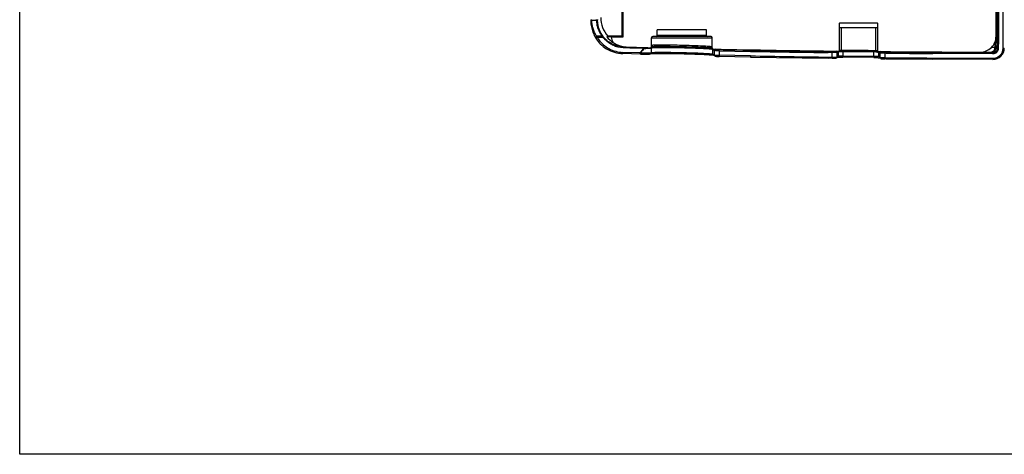
# Model space of a CAD drawing. Units: inches. Extents: x -156 to 1463, y -145 to 4382.
# Drawn here: x -156 to 278, y 2543 to 2735 of the extents above; entities that cross this region are included whole.
import ezdxf

# ---------------------------------------------------------------- set-up
doc = ezdxf.new("R2010")
doc.units = ezdxf.units.IN
doc.header["$MEASUREMENT"] = 0

# ---------------------------------------------------------------- blocks, each defined once
blk = doc.blocks.new('50longsize')
at = {"color": 6, "linetype": 'Continuous'}
for p, q in [((14964.86, -104949.88), (14964.86, -104885.29)), ((14796.85, -104924.41), (14796.85, -104944.61)), ((14797.29, -104923.97), (14797.29, -104945.05)), ((14961.73, -104944.7), (14961.73, -104924.41)), ((14783.14, -104937.4), (14783.14, -104937.59)), ((14783.64, -104937.58), (14783.14, -104937.59)), ((14783.64, -104937.58), (14785.64, -104937.58)), ((14785.64, -104937.43), (14785.64, -104937.35)), ((14785.64, -104937.58), (14786.14, -104937.57)), ((14812.5, -104944.33), (14812.5, -104941.83)), ((14834.2, -104941.83), (14812.5, -104941.83)), ((14834.2, -104944.33), (14834.2, -104941.83)), ((14892.65, -104939.13), (14892.65, -104951.26)), ((14892.65, -104940.83), (14909.65, -104940.83)), ((14892.95, -104938.83), (14909.35, -104938.83)), ((14893.65, -104950.77), (14893.65, -104940.83)), ((14908.65, -104940.83), (14908.65, -104950.93)), ((14909.65, -104951.44), (14909.65, -104939.13)), ((14788.22, -104944.66), (14785.73, -104944.66)), ((14786.03, -104945.16), (14788.6, -104945.16)), ((14790.65, -104944.61), (14790.3, -104944.92)), ((14796.85, -104944.61), (14790.65, -104944.61)), ((14797.29, -104945.05), (14792.11, -104945.05)), ((14797.29, -104945.05), (14796.85, -104944.61)), ((14810, -104949.24), (14810, -104945.33)), ((14810, -104945.33), (14836.7, -104945.33)), ((14812, -104944.83), (14810.5, -104944.83)), ((14834.2, -104944.83), (14812.39, -104944.83)), ((14834.2, -104944.33), (14812.5, -104944.33)), ((14836.2, -104944.83), (14834.7, -104944.83)), ((14836.7, -104949.86), (14836.7, -104945.33)), ((14961.84, -104947.75), (14961.84, -104944.7)), ((14962.17, -104944.69), (14962.18, -104947.67)), ((14797.43, -104949.65), (14799.6, -104949.71)), ((14799.6, -104949.71), (14800.44, -104949.73)), ((14809.97, -104949.9), (14809.76, -104950.01)), ((14809.76, -104950.01), (14809.76, -104952.01)), ((14809.97, -104951.9), (14809.97, -104949.9)), ((14836.83, -104950.53), (14837.71, -104951.02)), ((14836.83, -104950.53), (14836.83, -104952.53)), ((14838.22, -104950.52), (14837.97, -104950.38)), ((14839.71, -104951.09), (14839.72, -104950.59)), ((14853.61, -104950.85), (14853.6, -104950.68)), ((14853.6, -104951.35), (14853.61, -104950.85)), ((14894.25, -104951.45), (14894.25, -104950.95)), ((14961.12, -104949.67), (14959.57, -104949.63)), ((14961.12, -104947.38), (14961.12, -104949.67)), ((14961.85, -104949.61), (14961.84, -104947.75)), ((14962.35, -104949.88), (14961.85, -104949.61)), ((14962.35, -104947.75), (14962.35, -104949.88)), ((14962.35, -104949.88), (14962.85, -104949.88)), ((14962.85, -104949.91), (14962.85, -104948.75)), ((14962.89, -104947.83), (14962.89, -104947.75)), ((14964.86, -104949.88), (14965.36, -104949.88)), ((14804.93, -104952.52), (14797.34, -104952.32)), ((14804.93, -104952.03), (14797.35, -104951.79)), ((14807.13, -104952.05), (14807.39, -104952.06)), ((14809.7, -104952.35), (14809.49, -104952.46)), ((14809.71, -104952.35), (14809.7, -104952.35)), ((14809.76, -104952.01), (14809.97, -104951.9)), ((14809.95, -104952.33), (14810.19, -104952.32)), ((14810.19, -104952.32), (14810.49, -104952.3)), ((14837.71, -104953.02), (14836.83, -104952.53)), ((14836.92, -104952.96), (14837.08, -104952.98)), ((14837.07, -104952.96), (14837.09, -104952.97)), ((14837.97, -104953.46), (14837.09, -104952.97)), ((14837.71, -104953.02), (14837.71, -104951.02)), ((14839.71, -104953.09), (14839.7, -104953.59)), ((14853.55, -104953.85), (14839.7, -104953.59)), ((14839.71, -104951.09), (14853.6, -104951.35)), ((14839.71, -104951.09), (14839.71, -104953.09)), ((14853.56, -104953.35), (14839.71, -104953.09)), ((14853.56, -104953.35), (14853.55, -104953.85)), ((14853.55, -104953.85), (14887.77, -104954.37)), ((14887.78, -104953.87), (14887.77, -104954.37)), ((14889.5, -104954.39), (14887.77, -104954.37)), ((14887.78, -104953.87), (14888.36, -104953.88)), ((14887.81, -104951.19), (14887.81, -104951.37)), ((14887.81, -104951.87), (14887.81, -104951.37)), ((14889.51, -104951.39), (14887.81, -104951.37)), ((14889.51, -104951.89), (14887.81, -104951.87)), ((14888.36, -104953.88), (14888.93, -104953.88)), ((14888.93, -104953.88), (14889.51, -104953.89)), ((14889.51, -104953.89), (14889.5, -104954.39)), ((14889.51, -104951.89), (14889.51, -104951.39)), ((14889.51, -104953.89), (14889.51, -104951.89)), ((14891.27, -104951.24), (14891.01, -104951.37)), ((14891.98, -104953.93), (14891.24, -104954.32)), ((14891.51, -104951.87), (14892.25, -104951.49)), ((14891.51, -104951.87), (14891.51, -104953.87)), ((14892.25, -104953.49), (14891.51, -104953.87)), ((14892.25, -104953.49), (14892.25, -104951.49)), ((14892.81, -104953.95), (14893.04, -104953.95)), ((14894.25, -104953.45), (14894.24, -104953.95)), ((14907.95, -104954.1), (14894.24, -104953.95)), ((14894.25, -104951.45), (14907.95, -104951.6)), ((14894.25, -104951.45), (14894.25, -104953.45)), ((14907.95, -104953.6), (14894.25, -104953.45)), ((14907.95, -104951.6), (14907.96, -104951.1)), ((14907.95, -104953.6), (14907.95, -104951.6)), ((14907.95, -104953.6), (14907.95, -104954.1)), ((14907.95, -104954.1), (14908.15, -104954.1)), ((14908.88, -104954.11), (14909.2, -104954.12)), ((14909.2, -104954.12), (14909.49, -104954.13)), ((14909.95, -104951.69), (14910.69, -104952.09)), ((14909.95, -104951.69), (14909.95, -104953.69)), ((14910.69, -104954.09), (14909.95, -104953.69)), ((14910.96, -104954.53), (14910.21, -104954.13)), ((14910.69, -104954.09), (14910.69, -104952.09)), ((14911.2, -104951.59), (14910.94, -104951.45)), ((14912.69, -104952.14), (14912.7, -104951.64)), ((14913.26, -104952.14), (14912.69, -104952.14)), ((14912.69, -104952.14), (14912.69, -104954.14)), ((14912.69, -104954.14), (14913.24, -104954.14)), ((14912.69, -104954.14), (14912.69, -104954.64)), ((14913.23, -104954.64), (14912.69, -104954.64)), ((14913.26, -104951.64), (14912.7, -104951.64)), ((14913.24, -104954.14), (14913.23, -104954.64)), ((14913.23, -104954.64), (14933.82, -104954.79)), ((14913.26, -104951.64), (14913.25, -104951.47)), ((14913.26, -104952.14), (14913.26, -104951.64)), ((14933.83, -104954.29), (14933.82, -104954.79)), ((14949.19, -104954.85), (14933.82, -104954.79)), ((14933.83, -104954.29), (14949.2, -104954.35)), ((14949.2, -104951.85), (14933.84, -104951.79)), ((14933.84, -104952.29), (14933.84, -104951.79)), ((14949.2, -104952.35), (14933.84, -104952.29)), ((14949.2, -104954.35), (14949.19, -104954.85)), ((14960.35, -104954.88), (14949.19, -104954.85)), ((14960.35, -104951.88), (14949.2, -104951.85)), ((14949.2, -104952.35), (14949.2, -104951.85)), ((14960.35, -104952.38), (14949.2, -104952.35)), ((14949.2, -104954.35), (14960.35, -104954.38)), ((14959.85, -104951.61), (14960.35, -104951.88)), ((14960.35, -104952.38), (14960.35, -104951.88)), ((14960.35, -104954.38), (14960.35, -104954.88))]:
    blk.add_line(p, q, dxfattribs=at)
for points in [[(14810, -104949.19), (14810.09, -104949.19), (14810.23, -104949.18), (14810.39, -104949.17)], [(14810.39, -104949.17), (14810.56, -104949.16), (14810.76, -104949.16), (14810.97, -104949.15), (14811.2, -104949.14)], [(14811.2, -104949.14), (14811.45, -104949.14), (14811.72, -104949.13), (14812.01, -104949.13), (14812.32, -104949.12), (14812.64, -104949.12), (14812.99, -104949.12), (14813.35, -104949.12), (14813.74, -104949.12), (14814.14, -104949.12), (14814.56, -104949.12), (14814.99, -104949.12), (14815.45, -104949.12), (14815.91, -104949.12), (14816.4, -104949.13), (14816.9, -104949.13), (14817.42, -104949.14), (14817.96, -104949.14), (14818.5, -104949.15), (14819.06, -104949.16), (14819.62, -104949.17), (14820.19, -104949.18), (14820.78, -104949.19), (14821.38, -104949.2), (14821.98, -104949.21), (14822.59, -104949.22), (14823.2, -104949.24), (14823.81, -104949.25), (14824.42, -104949.27), (14825.04, -104949.28), (14825.65, -104949.3), (14826.27, -104949.31), (14826.89, -104949.33), (14827.51, -104949.35), (14828.12, -104949.37), (14828.73, -104949.39), (14829.33, -104949.41), (14829.93, -104949.43), (14830.52, -104949.45), (14831.11, -104949.47), (14831.69, -104949.5), (14832.25, -104949.52), (14832.79, -104949.54), (14833.33, -104949.57), (14833.84, -104949.59), (14834.33, -104949.62), (14834.78, -104949.65), (14835.2, -104949.67), (14835.58, -104949.7)], [(14835.58, -104949.7), (14835.91, -104949.72), (14836.2, -104949.75), (14836.44, -104949.77), (14836.64, -104949.79), (14836.7, -104949.8)], [(14809.66, -104952.37), (14809.67, -104952.37), (14809.78, -104952.35), (14809.95, -104952.33)], [(14810.49, -104952.3), (14810.85, -104952.29), (14811.28, -104952.28)], [(14811.28, -104952.28), (14811.77, -104952.27), (14812.32, -104952.26), (14812.93, -104952.25), (14813.6, -104952.25), (14814.33, -104952.25), (14815.12, -104952.25), (14815.96, -104952.25), (14816.85, -104952.26), (14817.79, -104952.27), (14818.78, -104952.28), (14819.81, -104952.3), (14820.89, -104952.32), (14822, -104952.34), (14823.14, -104952.36), (14824.31, -104952.39), (14825.49, -104952.42), (14826.68, -104952.45), (14827.85, -104952.49), (14829, -104952.52), (14830.11, -104952.56), (14831.17, -104952.6), (14832.17, -104952.65), (14833.1, -104952.69), (14833.95, -104952.73), (14834.7, -104952.77), (14835.35, -104952.82), (14835.9, -104952.85)], [(14835.9, -104952.85), (14836.33, -104952.89), (14836.67, -104952.92), (14836.92, -104952.96)], [(14891.91, -104953.97), (14891.93, -104953.97), (14892.01, -104953.97), (14892.12, -104953.96), (14892.26, -104953.96), (14892.42, -104953.95)], [(14892.42, -104953.95), (14892.6, -104953.95), (14892.81, -104953.95)], [(14893.04, -104953.95), (14893.29, -104953.95), (14893.55, -104953.95)], [(14893.55, -104953.95), (14893.83, -104953.95), (14894.11, -104953.95), (14894.24, -104953.95)], [(14908.15, -104954.1), (14908.53, -104954.11), (14908.88, -104954.11)], [(14909.49, -104954.13), (14909.74, -104954.14), (14909.95, -104954.15), (14910.11, -104954.15), (14910.23, -104954.16), (14910.28, -104954.17)]]:
    blk.add_lwpolyline(points, dxfattribs=at)
for centre, radius, start, end in [((14797.81, -104937.39), 14.18, 180.0508, 180.7724), ((14795.43, -104937.4), 9.79, 180.1717, 181.057), ((14797.96, -104937.34), 11.82, 180.0602, 181.1157), ((14799.95, -104936.49), 12.35, 180, 221.1269), ((14892.95, -104939.13), 0.3, 90, 180), ((14909.35, -104939.13), 0.3, 0, 90), ((14804.4, -104934.59), 21.92, 208.4488, 209.4607), ((14799.01, -104937.61), 15.75, 209.5363, 210.989), ((14795.59, -104939.65), 11.76, 211.0621, 212.0525), ((14797.33, -104938.14), 13.31, 209.3574, 210.1877), ((14797.73, -104937.91), 13.76, 210.1857, 211.8062), ((14795.42, -104939.7), 10.86, 210.202, 212.2659), ((14796.61, -104938.95), 12.27, 212.2697, 216.6353), ((14797.69, -104937.82), 11.69, 215.8249, 216.8522), ((14797.7, -104937.81), 11.7, 216.8618, 218.9234), ((14802.78, -104934.67), 17.41, 214.6184, 215.5124), ((14797.7, -104938.25), 11.21, 215.7032, 218.796), ((14800.23, -104937.14), 12.61, 218.0905, 235.3129), ((14799.95, -104943.46), 8, 191.4469, 210.4226), ((14810.5, -104945.33), 0.5, 90, 180), ((14812, -104944.33), 0.5, 270, 0), ((14834.7, -104944.33), 0.5, 180, 270), ((14836.2, -104945.33), 0.5, 0, 90), ((14954.73, -104944.7), 7, 269.9982, 0), ((14797.77, -104938.05), 11.6, 243.0623, 244.8562), ((14797.64, -104937.89), 11.41, 244.1985, 245.7773), ((14797.77, -104938.05), 11.6, 244.8647, 268.3342), ((14799.95, -104936.49), 13, 237.9552, 268.495), ((14968.96, -98503.62), 6448.09, 268.495039, 268.58285), ((14844.63, -104950.95), 38.19, 178.0515, 178.4228), ((14809.62, -104663.59), 286.47, 269.4033, 269.5639), ((14969.97, -98474.42), 6476.59, 268.615403, 268.790278), ((14968.96, -98503.62), 6448.09, 268.829066, 269.321934), ((14969.54, -98485.13), 6466.76, 268.849667, 268.972745), ((14968.9, -98503.66), 6448.22, 268.975513, 269.279458), ((14893.26, -105009.29), 58.34, 89.9411, 90.6139), ((14968.96, -98503.62), 6447.59, 269.321882, 269.472958), ((14893.23, -105039.39), 88.45, 89.3339, 89.9384), ((14969.44, -98484.62), 6466.77, 269.333846, 269.455263), ((14959.85, -104949.61), 2, 270.0405, 359.93), ((14960.36, -104949.88), 5, 269.8907, 359.9863), ((14960.36, -104949.88), 4.5, 269.8685, 359.9723), ((14960.36, -104949.88), 2, 269.8375, 0.0032), ((14995.19, -104870), 84.4, 246.9686, 247.1), ((14959.87, -104947.91), 3.02, 353.5465, 1.5322), ((14808.59, -104802.05), 150.51, 268.6031, 268.8942), ((14808.29, -104818), 134.56, 268.8916, 269.2051), ((14807.95, -104843.08), 109.48, 269.2014, 269.5605), ((14807.78, -104865.63), 86.93, 269.5655, 269.894), ((14840.16, -104900.08), 53.01, 268.0268, 268.7138), ((14841.04, -104864.16), 88.94, 268.668, 269.1449), ((14840.62, -104906.34), 47.26, 268.0282, 268.8811), ((14968.9, -98503.62), 6450.76, 268.975488, 269.279434), ((14968.91, -98503.57), 6448.82, 268.975488, 269.279428), ((14890.15, -104901.44), 52.96, 269.2949, 269.6859), ((14890.34, -104864.61), 89.29, 269.4649, 269.9404), ((14890.11, -104909.45), 44.95, 269.6811, 270.0723), ((14890.32, -104893.8), 60.1, 269.934, 270.5402), ((14891.01, -104951.87), 0.5, 0.0375, 89.2019), ((14891.75, -104953.48), 0.51, 282.5471, 296.9964), ((14893.44, -105008.21), 54.76, 89.1497, 89.9251), ((14907.31, -105006.52), 54.93, 88.5607, 89.3337), ((14907.31, -105008.49), 54.9, 88.5604, 89.3338), ((14907, -105047.92), 96.83, 89.0215, 89.4355), ((14907.35, -105027.02), 75.92, 88.8386, 89.015), ((14907.91, -105001.84), 50.74, 88.0263, 88.8973), ((14968.96, -98503.62), 6448.09, 269.472999, 269.873538), ((14910.45, -104953.68), 0.509, 242.2564, 254.5208), ((14911.19, -104952.09), 0.5, 89.5907, 179.9489), ((14912.69, -104900.67), 53.46, 268.5228, 269.2038), ((14913.27, -104864.43), 89.71, 269.1585, 269.6312), ((14913.08, -104907), 47.64, 268.6832, 269.5293), ((14968.91, -98503.28), 6451.11, 269.505561, 269.68844), ((14968.91, -98503.16), 6448.73, 269.505594, 269.688328), ((14969.29, -98502.98), 6449.41, 269.502156, 269.685019)]:
    blk.add_arc(centre, radius, start, end, dxfattribs=at)
for centre, start_param, end_param in [((14809.5, -104949.24), -3.166318, -1.570796), ((14837.2, -104949.86), -4.712389, -3.162022)]:
    blk.add_ellipse(centre, major_axis=(0, 0.5), ratio=0.999657, start_param=start_param, end_param=end_param, dxfattribs=at)
for points, start_tangent, end_tangent in [([(14961.84, -104944.7), (14961.8, -104924.41)], (-0.00189, 0.999998), (-0.001683, 0.999999)), ([(14962.13, -104924.41), (14962.17, -104944.69)], (0.002076, -0.999998), (0.001747, -0.999998)), ([(14962.41, -104947.75), (14962.41, -104921.91)], (-0.000108, 1), (0.000035, 1)), ([(14962.89, -104947.75), (14962.91, -104934.69), (14962.91, -104921.62)], (0.007525, 0.999972), (0.000054, 1)), ([(14783.14, -104937.59), (14783.27, -104939.41), (14784.62, -104944.02)], (0.014182, -0.999899), (0.420245, -0.907411)), ([(14785.73, -104944.66), (14785.06, -104943.42), (14784.38, -104941.77), (14783.85, -104939.78), (14783.64, -104937.58)], (-0.563652, 0.826013), (-0.024407, 0.999702)), ([(14785.64, -104937.58), (14785.91, -104939.81), (14786.54, -104941.8), (14787.37, -104943.44), (14788.22, -104944.66)], (0.028437, -0.999596), (0.657271, -0.753654)), ([(14787.8, -104943.55), (14787.2, -104942.34), (14786.14, -104937.57)], (-0.49759, 0.867412), (-0.0191, 0.999818)), ([(14784.62, -104944.02), (14784.75, -104944.3), (14785.13, -104945.03)], (0.420245, -0.907411), (0.476165, -0.879356)), ([(14785.73, -104944.66), (14785.32, -104944.93), (14785.31, -104945.37)], (-0.992629, -0.121191), (0.5564, -0.830914)), ([(14786.03, -104945.16), (14785.69, -104945.33), (14785.55, -104945.66)], (-0.991066, -0.133374), (-0.012947, -0.999916)), ([(14785.55, -104945.66), (14785.62, -104945.89)], (-0.012947, -0.999916), (0.590216, -0.807245)), ([(14785.62, -104945.89), (14787.36, -104948.06), (14790.18, -104950.26), (14793.62, -104951.75), (14797.34, -104952.32)], (0.52703, -0.849847), (0.999647, -0.026551)), ([(14786.76, -104946.27), (14791.18, -104950.11), (14797.35, -104951.79)], (0.595892, -0.803065), (0.999599, -0.028324)), ([(14788.45, -104944.57), (14788.3, -104944.34), (14787.8, -104943.55)], (-0.568003, 0.823026), (-0.49759, 0.867412)), ([(14788.22, -104944.66), (14788.33, -104944.66), (14788.6, -104944.79)], (0.987953, 0.154752), (0.645295, -0.763934)), ([(14788.6, -104945.16), (14788.87, -104945.2)], (0.985001, 0.172546), (0.895337, -0.445389)), ([(14789.44, -104946.14), (14789.19, -104945.87), (14788.6, -104945.16)], (-0.697187, 0.716889), (-0.603588, 0.797297)), ([(14788.87, -104945.2), (14788.97, -104945.27)], (0.895337, -0.445389), (0.684247, -0.729251)), ([(14789.73, -104946.1), (14789.5, -104945.87), (14788.97, -104945.27)], (-0.714221, 0.69992), (-0.623101, 0.782141)), ([(14792.52, -104948.4), (14791.62, -104947.89), (14789.44, -104946.14)], (-0.891522, 0.452977), (-0.697187, 0.716889)), ([(14792.68, -104948.16), (14791.82, -104947.7), (14789.73, -104946.1)], (-0.900326, 0.435217), (-0.714221, 0.69992)), ([(14792.11, -104945.05), (14790.3, -104944.92)], (-0.997585, 0.069452), (-0.997526, 0.070301)), ([(14797.45, -104949.31), (14796.29, -104949.22), (14792.96, -104948.29)], (-0.999639, 0.026866), (-0.911975, 0.410245)), ([(14797.43, -104949.65), (14797.44, -104949.41), (14797.45, -104949.31)], (0.030055, 0.999548), (0.333968, 0.942584)), ([(14800.44, -104949.73), (14806.45, -104949.9)], (0.999612, -0.02784), (0.999607, -0.028031)), ([(14806.45, -104949.9), (14806.08, -104950.43), (14804.93, -104952.03)], (-0.579501, -0.814971), (-0.57659, -0.817034)), ([(14806.64, -104950.05), (14806.22, -104950.54), (14804.93, -104952.03)], (-0.640785, -0.767721), (-0.663358, -0.748302)), ([(14806.64, -104950.05), (14806.45, -104949.9)], (-0.744772, 0.667318), (-0.811628, 0.584175)), ([(14806.57, -104949.66), (14806.6, -104949.74), (14806.64, -104950.05)], (0.419221, -0.907884), (-0.016507, -0.999864)), ([(14807.44, -104950.06), (14807.44, -104949.95), (14807.35, -104949.67)], (0.004938, 0.999988), (-0.530019, 0.847986)), ([(14808.63, -104950.06), (14808.37, -104950.06), (14807.44, -104950.06)], (-0.999969, -0.007907), (-0.999981, 0.00618)), ([(14809.43, -104950.04), (14809.27, -104950.05), (14808.63, -104950.06)], (-0.999096, -0.042501), (-0.999969, -0.007907)), ([(14809.76, -104950.01), (14809.66, -104950.03), (14809.43, -104950.04)], (-0.908993, -0.41681), (-0.999096, -0.042501)), ([(14809.76, -104950.01), (14809.65, -104949.69)], (-0.001402, 0.999999), (-0.632401, 0.774641)), ([(14809.97, -104949.9), (14809.85, -104949.58)], (-0.001415, 0.999999), (-0.654297, 0.756238)), ([(14810.02, -104949.89), (14809.99, -104949.89), (14809.97, -104949.9)], (-0.969603, -0.244685), (-0.890031, -0.4559)), ([(14810.45, -104948.7), (14810.26, -104948.71), (14810.11, -104948.73), (14810.03, -104948.75), (14810, -104948.77)], (-0.997329, -0.073046), (0, -1)), ([(14810.58, -104949.82), (14810.38, -104949.84), (14810.02, -104949.89)], (-0.997982, -0.063491), (-0.969603, -0.244685)), ([(14836.67, -104949.92), (14834.69, -104949.77), (14831.59, -104949.62), (14823.36, -104949.37), (14815.15, -104949.25), (14812.07, -104949.26), (14810.11, -104949.32)], (-0.994391, 0.105771), (-0.997991, -0.06336)), ([(14836.24, -104949.29), (14834.44, -104949.15), (14831.46, -104949), (14827.63, -104948.86), (14823.34, -104948.74), (14819.05, -104948.66), (14815.22, -104948.62), (14812.25, -104948.63), (14810.45, -104948.7)], (-0.993045, 0.117732), (-0.997329, -0.073046)), ([(14836.22, -104950.42), (14834.33, -104950.27), (14831.35, -104950.12), (14823.41, -104949.86), (14815.46, -104949.75), (14812.47, -104949.76), (14810.58, -104949.82)], (-0.993991, 0.109465), (-0.997982, -0.063491)), ([(14836.83, -104950.53), (14836.63, -104950.48), (14836.22, -104950.42)], (-0.871119, 0.491072), (-0.993991, 0.109465)), ([(14836.7, -104949.4), (14836.67, -104949.37), (14836.58, -104949.35), (14836.44, -104949.32), (14836.24, -104949.29)], (0, 1), (-0.993045, 0.117732)), ([(14836.83, -104950.53), (14836.91, -104950.26)], (0.001241, 0.999999), (0.540611, 0.841272)), ([(14837.71, -104951.02), (14837.96, -104950.59)], (0.001452, 0.999999), (0.865436, 0.50102)), ([(14837.96, -104950.59), (14838.22, -104950.52)], (0.865436, 0.50102), (0.999822, -0.018893)), ([(14839.72, -104950.59), (14839.16, -104950.57), (14838.69, -104950.56), (14838.36, -104950.54), (14838.22, -104950.52)], (-0.999788, 0.020579), (-0.923651, 0.383234)), ([(14961.12, -104949.67), (14961.01, -104950.4), (14960.73, -104951.03), (14960.32, -104951.45), (14959.85, -104951.61)], (-0.032539, -0.99947), (-0.999525, -0.030819)), ([(14960.35, -104952.38), (14961.3, -104952.19), (14962.11, -104951.66), (14962.65, -104950.86), (14962.85, -104949.91)], (0.999862, 0.01664), (0.05204, 0.998645)), ([(14961.12, -104949.67), (14961.41, -104949.65), (14961.64, -104949.64), (14961.78, -104949.63), (14961.85, -104949.61)], (0.999475, 0.032386), (0.807677, 0.589625)), ([(14962.85, -104948.75), (14962.85, -104948.5), (14962.87, -104948.25)], (0, 1), (0.267311, 0.96361)), ([(14797.35, -104951.79), (14797.34, -104951.99), (14797.34, -104952.17), (14797.34, -104952.28), (14797.34, -104952.32)], (-0.026784, -0.999641), (0.573424, -0.819259)), ([(14804.93, -104952.03), (14805.8, -104952.04)], (0.999926, -0.012148), (0.999946, -0.010366)), ([(14804.94, -104952.52), (14804.99, -104952.51), (14804.99, -104952.49), (14804.96, -104952.44), (14804.96, -104952.38), (14804.96, -104952.22), (14804.93, -104952.03)], (0.999764, -0.021703), (-0.003323, 0.999994)), ([(14805.8, -104952.04), (14806.15, -104952.04), (14807.13, -104952.05)], (0.999946, -0.010366), (0.99993, -0.011854)), ([(14807.39, -104952.06), (14807.37, -104952.25), (14807.12, -104952.56)], (-0.005852, -0.999983), (-0.99999, 0.004528)), ([(14807.39, -104952.06), (14807.72, -104952.06), (14808.6, -104952.06)], (0.999978, -0.0067), (0.999973, 0.00732)), ([(14807.62, -104952.56), (14807.9, -104952.56), (14808.62, -104952.55)], (0.999999, -0.001713), (0.999776, 0.021186)), ([(14808.6, -104952.06), (14808.87, -104952.06), (14809.47, -104952.04)], (0.999973, 0.00732), (0.998907, 0.046735)), ([(14808.62, -104952.55), (14809.11, -104952.53), (14809.49, -104952.45)], (0.999776, 0.021186), (0.890629, 0.45473)), ([(14809.47, -104952.04), (14809.55, -104952.04), (14809.72, -104952.02)], (0.998907, 0.046735), (0.98877, 0.149447)), ([(14809.66, -104952.31), (14809.49, -104952.45)], (-0.600721, -0.799459), (-0.891827, -0.452377)), ([(14809.76, -104952.01), (14809.66, -104952.31)], (0.001416, -0.999999), (-0.600721, -0.799459)), ([(14809.97, -104951.9), (14809.71, -104952.35)], (0.001414, -0.999999), (-0.883118, -0.469152)), ([(14809.72, -104952.02), (14809.74, -104952.02), (14809.76, -104952.01)], (0.98877, 0.149447), (0.908757, 0.417325)), ([(14809.97, -104951.9), (14810.17, -104951.86), (14810.58, -104951.82)], (0.890102, 0.455761), (0.998005, 0.063139)), ([(14810.58, -104951.82), (14812.48, -104951.76), (14815.46, -104951.75), (14823.41, -104951.87), (14831.36, -104952.12), (14834.33, -104952.28), (14836.23, -104952.43)], (0.998005, 0.063139), (0.993953, -0.109811)), ([(14836.23, -104952.43), (14836.63, -104952.48), (14836.83, -104952.53)], (0.993953, -0.109811), (0.871012, -0.491261)), ([(14836.83, -104952.53), (14837.07, -104952.96)], (-0.001452, -0.999999), (0.858967, -0.51203)), ([(14839.71, -104951.09), (14838.97, -104951.07), (14838.33, -104951.06), (14837.89, -104951.04), (14837.71, -104951.02)], (-0.999886, 0.015132), (-0.923569, 0.383433)), ([(14837.71, -104953.02), (14837.97, -104953.46)], (-0.00115, -0.999999), (0.875915, -0.482465)), ([(14837.71, -104953.02), (14837.89, -104953.04), (14838.33, -104953.06)], (0.92338, -0.383887), (0.999391, -0.034887)), ([(14837.97, -104953.46), (14838.08, -104953.5), (14838.27, -104953.53)], (0.874432, -0.485148), (0.995532, -0.094428)), ([(14838.27, -104953.53), (14838.38, -104953.54)], (0.995532, -0.094428), (0.99776, -0.066897)), ([(14838.38, -104953.54), (14838.5, -104953.55), (14839, -104953.57)], (0.99776, -0.066897), (0.999397, -0.034733)), ([(14891.01, -104951.37), (14890.88, -104951.39), (14890.55, -104951.39), (14890.07, -104951.4), (14889.51, -104951.39)], (-0.934679, -0.355493), (-0.99993, 0.011861)), ([(14891.51, -104951.87), (14891.33, -104951.89), (14890.89, -104951.9), (14890.25, -104951.9), (14889.51, -104951.89)], (-0.931982, -0.362503), (-0.999958, 0.009177)), ([(14890.17, -104954.4), (14890.34, -104954.4), (14890.77, -104954.39)], (0.999999, 0.001392), (0.999565, 0.029488)), ([(14890.77, -104954.39), (14891.08, -104954.37), (14891.24, -104954.32)], (0.999565, 0.029488), (0.887652, 0.460516)), ([(14890.89, -104953.9), (14891.02, -104953.89), (14891.33, -104953.89)], (0.999944, 0.010568), (0.999352, 0.035995)), ([(14891.44, -104954.12), (14891.24, -104954.32)], (-0.489305, -0.872113), (-0.889083, -0.457745)), ([(14891.33, -104953.89), (14891.4, -104953.88), (14891.51, -104953.87)], (0.999352, 0.035995), (0.931996, 0.362468)), ([(14891.51, -104953.87), (14891.44, -104954.12)], (0.001375, -0.999999), (-0.489305, -0.872113)), ([(14892.25, -104953.49), (14891.98, -104953.93)], (0.001219, -0.999999), (-0.889919, -0.456118)), ([(14892.25, -104951.49), (14892.19, -104951.25)], (-0.001368, 0.999999), (-0.471954, 0.881623)), ([(14892.25, -104951.49), (14892.31, -104951.48), (14892.43, -104951.47), (14892.87, -104951.45)], (0.840866, 0.541244), (0.999839, 0.017959)), ([(14892.87, -104953.45), (14892.43, -104953.47), (14892.31, -104953.48), (14892.25, -104953.49)], (-0.999839, -0.017965), (-0.841019, -0.541006)), ([(14892.87, -104951.45), (14893.17, -104951.45), (14894.25, -104951.45)], (0.999839, 0.017959), (0.999894, -0.014563)), ([(14893.51, -104953.45), (14893.33, -104953.45), (14892.87, -104953.45)], (-0.999999, 0.001022), (-0.999839, -0.017965)), ([(14908.69, -104951.61), (14908.87, -104951.62), (14909.33, -104951.63)], (0.999677, -0.025401), (0.999018, -0.04431)), ([(14909.33, -104953.63), (14909.19, -104953.63), (14908.69, -104953.61)], (-0.999018, 0.044307), (-0.999677, 0.025404)), ([(14909.33, -104951.63), (14909.46, -104951.64), (14909.77, -104951.66)], (0.999018, -0.04431), (0.99631, -0.085833)), ([(14909.77, -104953.66), (14909.68, -104953.65), (14909.33, -104953.63)], (-0.996311, 0.085817), (-0.999018, 0.044307)), ([(14909.77, -104951.66), (14909.89, -104951.67), (14909.95, -104951.69)], (0.99631, -0.085833), (0.831631, -0.555329)), ([(14909.95, -104953.69), (14909.89, -104953.67), (14909.77, -104953.66)], (-0.831382, 0.555701), (-0.996311, 0.085817)), ([(14909.95, -104951.69), (14910.01, -104951.44)], (0.00129, 0.999999), (0.489585, 0.871956)), ([(14909.95, -104953.69), (14910.21, -104954.13)], (-0.001431, -0.999999), (0.882783, -0.469781)), ([(14912.69, -104952.14), (14911.95, -104952.13), (14911.31, -104952.12), (14910.87, -104952.1), (14910.69, -104952.09)], (-0.999978, 0.006642), (-0.92747, 0.373898)), ([(14910.69, -104954.09), (14910.76, -104954.33)], (-0.001206, -0.999999), (0.483711, -0.875228)), ([(14910.69, -104954.09), (14910.88, -104954.1), (14911.32, -104954.12)], (0.927273, -0.374387), (0.999656, -0.026231)), ([(14910.76, -104954.33), (14910.96, -104954.53)], (0.483711, -0.875228), (0.881705, -0.471801)), ([(14910.96, -104954.53), (14911.07, -104954.57), (14911.26, -104954.6)], (0.880279, -0.474456), (0.996576, -0.08268)), ([(14912.7, -104951.64), (14912.14, -104951.63), (14911.66, -104951.62), (14911.33, -104951.6), (14911.2, -104951.59)], (-0.999957, 0.009278), (-0.928025, 0.372518)), ([(14911.26, -104954.6), (14911.37, -104954.61)], (0.996576, -0.08268), (0.998474, -0.055227)), ([(14911.37, -104954.61), (14911.49, -104954.61), (14911.98, -104954.63)], (0.998474, -0.055227), (0.999728, -0.023303)), ([(14933.84, -104951.61), (14933.84, -104951.79)], (0.002737, -0.999996), (0.021459, -0.99977)), ([(14949.2, -104951.85), (14949.2, -104951.68)], (-0.020315, 0.999794), (-0.00268, 0.999996))]:
    blk.add_spline(points, degree=3, dxfattribs=dict(at, start_tangent=start_tangent, end_tangent=end_tangent))

msp = doc.modelspace()

# ---------------------------------------------------------------- linework, layer by layer
msp.add_lwpolyline([(-155.79, 4382.4), (1463.32, 4382.4), (1463.32, 2543.28), (-155.79, 2543.28)], close=True)

# ---------------------------------------------------------------- block references
at = {"color": 1}
msp.add_blockref('50longsize', (-14687.39, 107672.18), dxfattribs=at)

doc.saveas('drawing.dxf')
